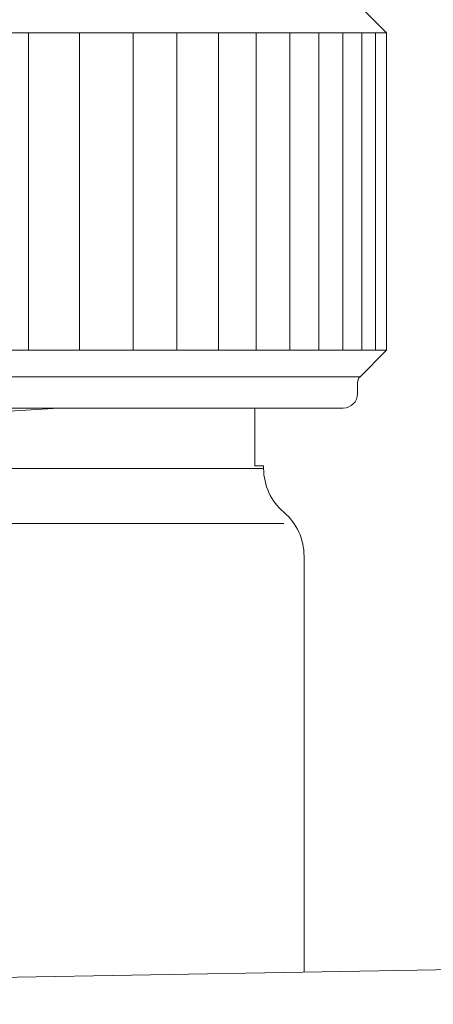
# Model space of a CAD drawing. Units: inches. Extents: x 7242 to 7842, y 69 to 374.
# Drawn here: x 7432 to 7436, y 163 to 171 of the extents above; entities that cross this region are included whole.
import ezdxf

# ---------------------------------------------------------------- set-up
doc = ezdxf.new("R2010")
doc.units = ezdxf.units.IN
doc.header["$MEASUREMENT"] = 0
doc.layers.add('Layer 1', color=7, linetype='Continuous', lineweight=0)
doc.styles.get("Standard").update_dxf_attribs({"font": 'arial.ttf'})
doc.dimstyles.new('Copy of Standard', dxfattribs={"dimtxt": 3, "dimasz": 3, "dimexe": 0.3, "dimexo": 0.3, "dimgap": 0.3, "dimtad": 1, "dimdec": 4, "dimzin": 0, "dimdsep": 46, "dimtxsty": 'Standard', "dimcen": 0.09, "dimadec": 0, "dimazin": 0, "dimtfac": 1, "dimtdec": 4, "dimtofl": 0, "dimtmove": 0, "dimatfit": 3, "dimfxl": 1, "dimtolj": 1, "dimtzin": 0, "dimarcsym": 0})

# ---------------------------------------------------------------- blocks, each defined once
blk = doc.blocks.new('*D100')
at = {"color": 0, "lineweight": -2, "transparency": 16777216}
for p, q in [((7411.1574, 163.8762), (7411.1574, 190.5797)), ((7450.2642, 182.0983), (7450.2642, 190.5797)), ((7414.1574, 190.2797), (7447.2642, 190.2797))]:
    blk.add_line(p, q, dxfattribs=at)
at = {"color": 0, "transparency": 16777216}
for points in [[(7414.1574, 190.7797), (7414.1574, 189.7797), (7411.1574, 190.2797)], [(7447.2642, 190.7797), (7447.2642, 189.7797), (7450.2642, 190.2797)]]:
    blk.add_solid(points, dxfattribs=at)
at = {"layer": 'Defpoints', "color": 0, "transparency": 16777216}
for p in [(7450.2642, 190.2797), (7450.2642, 181.7983), (7411.1574, 163.5762)]:
    blk.add_point(p, dxfattribs=at)
at = {"color": 0, "transparency": 16777216, "insert": (7430.7108, 192.1114), "char_height": 3, "attachment_point": 5}
blk.add_mtext('\\A1;156', dxfattribs=at)

msp = doc.modelspace()

# ---------------------------------------------------------------- linework, layer by layer
at = {"layer": 'Layer 1', "lineweight": 20}
for p, q in [((7435.5904, 171.08387), (7435.36154, 171.31273)), ((7435.5904, 171.08387), (7426.56042, 171.08387)), ((7432.48368, 168.32489), (7432.48368, 171.08387)), ((7432.92437, 168.32489), (7432.92437, 171.08387)), ((7433.39208, 168.32489), (7433.39208, 171.08387)), ((7433.77116, 168.32489), (7433.77116, 171.08387)), ((7434.13134, 168.32489), (7434.13134, 171.08387)), ((7434.45909, 168.32489), (7434.45909, 171.08387)), ((7434.75036, 168.32489), (7434.75036, 171.08387)), ((7435.00245, 168.32489), (7435.00245, 171.08387)), ((7435.21212, 168.32489), (7435.21212, 171.08387)), ((7435.37721, 168.32489), (7435.37721, 171.08387)), ((7435.4961, 168.32489), (7435.4961, 171.08387)), ((7435.5904, 171.08387), (7435.5904, 168.32489)), ((7426.56042, 168.32489), (7435.5904, 168.32489)), ((7435.36154, 168.09603), (7435.5904, 168.32489)), ((7426.78928, 168.09603), (7435.36154, 168.09603)), ((7435.33966, 167.94851), (7435.33966, 168.04281)), ((7435.21429, 167.82314), (7426.93681, 167.82314)), ((7432.74739, 167.82314), (7427.78171, 167.51808)), ((7434.44909, 167.32138), (7434.44909, 167.82314)), ((7427.62662, 167.29841), (7434.52447, 167.29841)), ((7434.44909, 167.32138), (7434.52447, 167.32138)), ((7434.52447, 167.29841), (7434.52447, 167.32138)), ((7434.7001, 166.8199), (7427.45099, 166.8199)), ((7434.87546, 162.92068), (7434.87546, 166.53592)), ((7418.88818, 162.64157), (7449.88786, 163.18278)), ((7418.88818, 162.64157), (7436.21753, 162.94419))]:
    msp.add_line(p, q, dxfattribs=at)
for points in [[(7435.36154, 168.09603), (7435.34749, 168.08198), (7435.33966, 168.0628), (7435.33966, 168.04281)], [(7435.21429, 167.82314), (7435.28346, 167.82314), (7435.33966, 167.87934), (7435.33966, 167.94851)], [(7434.52447, 167.29841), (7434.52447, 167.1517), (7434.58851, 167.01255), (7434.7001, 166.91717)], [(7434.87546, 166.53592), (7434.87546, 166.68264), (7434.81142, 166.82179), (7434.7001, 166.91717)]]:
    msp.add_open_spline(points, degree=3, dxfattribs=at)

# ---------------------------------------------------------------- dimensions: what is measured, and where the dimension line sits
dim = msp.add_linear_dim(base=(7450.26425, 190.27968), p1=(7411.15738, 163.57618), p2=(7450.26425, 181.79829), text='156', dimstyle='Copy of Standard')
dim.commit()
dim.dimension.update_dxf_attribs({"geometry": '*D100', "text_midpoint": (7430.71081, 192.1114)})

doc.saveas('drawing.dxf')
